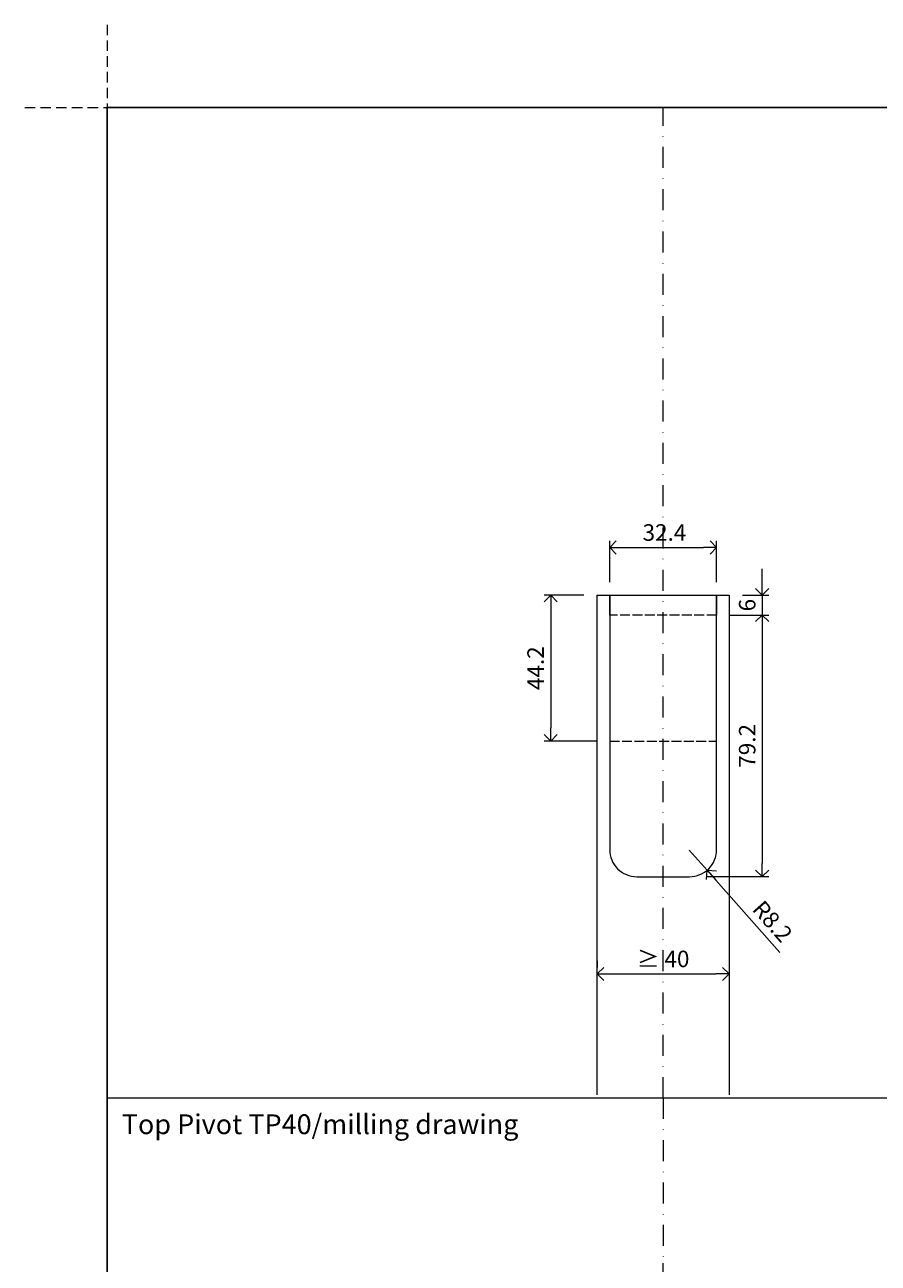
# Model space of a CAD drawing. Units: millimetres. Extents: x 296 to 5075, y -174 to 1645.
# Drawn here: x 1659 to 1917, y 300 to 675 of the extents above; entities that cross this region are included whole.
import ezdxf

# ---------------------------------------------------------------- set-up
doc = ezdxf.new("R2010")
doc.units = ezdxf.units.MM
doc.header["$LTSCALE"] = 0.25
doc.header["$PDMODE"] = 35
doc.header["$PDSIZE"] = -10
for name, pattern in [('ACAD_ISO02W100', [15, 12, -3]), ('DASHDOTX2', [50.8, 25.4, -12.7, 0, -12.7]), ('DASHED', [19.05, 12.7, -6.35])]:
    doc.linetypes.add(name, pattern=pattern)
doc.layers.get('0').update_dxf_attribs({"lineweight": 20})
doc.layers.get('Defpoints').update_dxf_attribs({"color": 3})
doc.layers.add('FJ defpoints', color=2, linetype='DASHDOTX2', plot=False)
for name, color, linetype, lineweight in [('FJ hulplijnen', 252, 'Continuous', 20), ('FJ maatvoering', 250, 'Continuous', 18), ('FJ sparingen', 251, 'Continuous', 20)]:
    doc.layers.add(name, color=color, linetype=linetype, lineweight=lineweight)
doc.layers.add('FJ text', color=179, linetype='Continuous')
doc.styles.add('BTS--_HC04_Algemeen$0$BTS--_isocp', font='isocp.shx')
doc.styles.get("Standard").update_dxf_attribs({"font": 'OpenSans_Regular.ttf', "height": 2.5})
doc.dimstyles.new('Copy of FritsJurgens', dxfattribs={"dimscale": 15, "dimtxt": 2.5, "dimasz": 2, "dimexe": 1, "dimexo": 2, "dimgap": 1, "dimtad": 1, "dimdec": 1, "dimzin": 12, "dimdsep": 46, "dimtxsty": 'Standard', "dimblk": 'OPEN90', "dimcen": -1, "dimclrd": 256, "dimclre": 8, "dimclrt": 7, "dimadec": 1, "dimazin": 3, "dimtfac": 0.5, "dimtdec": 1, "dimtix": 1, "dimtmove": 0, "dimatfit": 3, "dimldrblk": 'OPEN30', "dimfxl": 3, "dimtvp": 78.125, "dimtolj": 1, "dimtzin": 13, "dimlwd": -1, "dimlwe": -1, "dimarcsym": 0})

# ---------------------------------------------------------------- blocks, each defined once
blk = doc.blocks.new('_Open90')
at = {"color": 0, "linetype": 'ByBlock', "lineweight": -2}
for p, q in [((0, 0), (-1, 0)), ((-0.5, 0.5), (0, 0)), ((0, 0), (-0.5, -0.5))]:
    blk.add_line(p, q, dxfattribs=at)
blk = doc.blocks.new('*D187')
at = {"layer": 'Defpoints', "color": 0, "transparency": 16777216}
for p in [(1860.03, 425.1), (1865.48, 418.97)]:
    blk.add_point(p, dxfattribs=at)
at = {"layer": 'FJ maatvoering', "transparency": 16777216}
for p, q in [((1860.03, 425.1), (1865.48, 418.97)), ((1887.57, 394.08), (1868.13, 415.98))]:
    blk.add_line(p, q, dxfattribs=at)
at = {"layer": 'FJ maatvoering', "transparency": 16777216, "xscale": 4, "yscale": 4, "zscale": 4, "rotation": 131.5960406943193}
blk.add_blockref('_Open90', (1865.48, 418.97), dxfattribs=at)
at = {"layer": 'FJ maatvoering', "color": 7, "transparency": 16777216, "insert": (1885.32, 403.5), "char_height": 5, "attachment_point": 5, "rotation": 311.596}
blk.add_mtext('\\A1;R8.2', dxfattribs=at)
blk = doc.blocks.new('_Open30')
at = {"color": 0, "linetype": 'ByBlock', "lineweight": -2}
for p, q in [((-1, 0.27), (0, 0)), ((0, 0), (-1, -0.27)), ((0, 0), (-1, 0))]:
    blk.add_line(p, q, dxfattribs=at)
blk = doc.blocks.new('*D188')
at = {"layer": 'Defpoints', "color": 0, "transparency": 16777216}
for p in [(1868.37, 496.24), (1861.47, 417.04), (1882.2, 417.04)]:
    blk.add_point(p, dxfattribs=at)
at = {"layer": 'FJ maatvoering', "color": 8, "transparency": 16777216}
for p, q in [((1872.37, 496.24), (1884.2, 496.24)), ((1865.47, 417.04), (1884.2, 417.04))]:
    blk.add_line(p, q, dxfattribs=at)
at = {"layer": 'FJ maatvoering', "transparency": 16777216}
blk.add_line((1882.2, 492.24), (1882.2, 421.04), dxfattribs=at)
at = {"layer": 'FJ maatvoering', "transparency": 16777216, "xscale": 4, "yscale": 4, "zscale": 4}
for p, rotation in [((1882.2, 496.24), 90), ((1882.2, 417.04), 270)]:
    blk.add_blockref('_Open90', p, dxfattribs=dict(at, rotation=rotation))
at = {"layer": 'FJ maatvoering', "color": 7, "transparency": 16777216, "insert": (1877.63, 456.64), "char_height": 5, "attachment_point": 5, "rotation": 90}
blk.add_mtext('\\A1;79.2', dxfattribs=at)
blk = doc.blocks.new('*D193')
at = {"layer": 'Defpoints', "color": 0, "transparency": 16777216}
for p in [(1868.37, 516.67), (1835.97, 502.24), (1868.37, 502.24)]:
    blk.add_point(p, dxfattribs=at)
at = {"layer": 'FJ maatvoering', "color": 8, "transparency": 16777216}
for p, q in [((1835.97, 506.24), (1835.97, 518.67)), ((1868.37, 506.24), (1868.37, 518.67))]:
    blk.add_line(p, q, dxfattribs=at)
at = {"layer": 'FJ maatvoering', "transparency": 16777216}
blk.add_line((1839.97, 516.67), (1864.37, 516.67), dxfattribs=at)
at = {"layer": 'FJ maatvoering', "transparency": 16777216, "xscale": 4, "yscale": 4, "zscale": 4, "rotation": 180}
blk.add_blockref('_Open90', (1835.97, 516.67), dxfattribs=at)
at = {"layer": 'FJ maatvoering', "transparency": 16777216, "xscale": 4, "yscale": 4, "zscale": 4}
blk.add_blockref('_Open90', (1868.37, 516.67), dxfattribs=at)
at = {"layer": 'FJ maatvoering', "color": 7, "transparency": 16777216, "insert": (1852.57, 521.24), "char_height": 5, "attachment_point": 5}
blk.add_mtext('\\A1;32.4', dxfattribs=at)
blk = doc.blocks.new('*D195')
at = {"layer": 'Defpoints', "color": 0, "transparency": 16777216}
for p in [(1832.17, 502.24), (1818.1, 458.05), (1835.97, 458.05, -0.23)]:
    blk.add_point(p, dxfattribs=at)
at = {"layer": 'FJ maatvoering', "color": 8, "transparency": 16777216}
for p, q in [((1828.17, 502.24), (1816.1, 502.24)), ((1831.97, 458.05), (1816.1, 458.05))]:
    blk.add_line(p, q, dxfattribs=at)
at = {"layer": 'FJ maatvoering', "transparency": 16777216}
blk.add_line((1818.1, 498.24), (1818.1, 462.05), dxfattribs=at)
at = {"layer": 'FJ maatvoering', "transparency": 16777216, "xscale": 4, "yscale": 4, "zscale": 4}
for p, rotation in [((1818.1, 502.24), 90), ((1818.1, 458.05), 270)]:
    blk.add_blockref('_Open90', p, dxfattribs=dict(at, rotation=rotation))
at = {"layer": 'FJ maatvoering', "color": 7, "transparency": 16777216, "insert": (1813.52, 480.15), "char_height": 5, "attachment_point": 5, "rotation": 90}
blk.add_mtext('\\A1;44.2', dxfattribs=at)
blk = doc.blocks.new('*D196')
at = {"layer": 'Defpoints', "color": 0, "transparency": 16777216}
for p in [(1872.17, 502.24), (1868.37, 496.24, -0.23), (1882.2, 496.24)]:
    blk.add_point(p, dxfattribs=at)
at = {"layer": 'FJ maatvoering', "transparency": 16777216}
for p, q in [((1882.2, 506.24), (1882.2, 510.24)), ((1882.2, 502.24), (1882.2, 496.24)), ((1882.2, 492.24), (1882.2, 488.24))]:
    blk.add_line(p, q, dxfattribs=at)
at = {"layer": 'FJ maatvoering', "color": 8, "transparency": 16777216}
for p, q in [((1876.17, 502.24), (1884.2, 502.24)), ((1872.37, 496.24), (1884.2, 496.24))]:
    blk.add_line(p, q, dxfattribs=at)
at = {"layer": 'FJ maatvoering', "transparency": 16777216, "xscale": 4, "yscale": 4, "zscale": 4}
for p, rotation in [((1882.2, 502.24), 270), ((1882.2, 496.24), 90)]:
    blk.add_blockref('_Open90', p, dxfattribs=dict(at, rotation=rotation))
at = {"layer": 'FJ maatvoering', "color": 7, "transparency": 16777216, "insert": (1877.64, 499.24), "char_height": 5, "attachment_point": 5, "rotation": 90}
blk.add_mtext('\\A1;6', dxfattribs=at)
blk = doc.blocks.new('*D197')
at = {"layer": 'Defpoints', "color": 0, "transparency": 16777216}
for p in [(1832.17, 387.57), (1872.17, 387.57), (1872.17, 387.57)]:
    blk.add_point(p, dxfattribs=at)
at = {"layer": 'FJ maatvoering', "color": 8, "transparency": 16777216}
for p, q in [((1832.17, 391.57), (1832.17, 389.57)), ((1872.17, 391.57), (1872.17, 389.57))]:
    blk.add_line(p, q, dxfattribs=at)
at = {"layer": 'FJ maatvoering', "transparency": 16777216}
blk.add_line((1836.17, 387.57), (1868.17, 387.57), dxfattribs=at)
at = {"layer": 'FJ maatvoering', "transparency": 16777216, "xscale": 4, "yscale": 4, "zscale": 4, "rotation": 180}
blk.add_blockref('_Open90', (1832.17, 387.57), dxfattribs=at)
at = {"layer": 'FJ maatvoering', "transparency": 16777216, "xscale": 4, "yscale": 4, "zscale": 4}
blk.add_blockref('_Open90', (1872.17, 387.57), dxfattribs=at)
at = {"layer": 'FJ maatvoering', "color": 7, "transparency": 16777216, "insert": (1852.17, 392.13), "char_height": 5, "attachment_point": 5}
blk.add_mtext('\\A1;{\\fArial|b0|i0|c0|p34;≥} 40', dxfattribs=at)

msp = doc.modelspace()

# ---------------------------------------------------------------- linework, layer by layer
at = {"layer": 'Defpoints', "elevation": -0.051}
msp.add_lwpolyline([(1683.735, 649.957), (2261.674, 649.957), (2261.674, 0), (1683.735, 0)], close=True, dxfattribs=at)
at = {"layer": 'FJ defpoints', "color": 2, "linetype": 'DASHED', "lineweight": 9}
for p, q in [((1683.735, 674.957, -0.051), (1683.735, -173.667, -0.051)), ((1658.735, 649.957, -0.051), (2286.652, 649.957, -0.051))]:
    msp.add_line(p, q, dxfattribs=at)
at = {"layer": 'FJ hulplijnen', "linetype": 'DASHDOTX2'}
for p, q in [((1852.166, 350, -0.051), (1852.166, 650, -0.051)), ((1852.166, 0.044, -0.051), (1852.166, 300.044, -0.051))]:
    msp.add_line(p, q, dxfattribs=at)
at = {"layer": 'FJ hulplijnen', "color": 3, "elevation": -0.051}
msp.add_lwpolyline([(1683.735, 649.957), (2261.674, 649.957), (2261.674, 349.957), (1683.735, 349.957)], close=True, dxfattribs=at)
at = {"layer": 'FJ hulplijnen', "color": 155, "elevation": -0.051}
for points in [[(1832.166, 424.592), (1832.166, 502.236), (1872.166, 502.236), (1872.166, 424.592)], [(1832.166, 350.985), (1832.166, 502.236), (1872.166, 502.236), (1872.166, 350.985)]]:
    msp.add_lwpolyline(points, dxfattribs=at)
at = {"layer": 'FJ hulplijnen', "linetype": 'DASHDOTX2', "elevation": -0.051}
msp.add_lwpolyline([(1852.166, 350.021), (1852.166, 300)], dxfattribs=at)
at = {"layer": 'FJ sparingen', "linetype": 'ACAD_ISO02W100', "lineweight": 9}
for p, q in [((1868.366, 496.236, -0.277), (1835.966, 496.236, -0.277)), ((1835.966, 458.055, -0.277), (1868.366, 458.055, -0.277))]:
    msp.add_line(p, q, dxfattribs=at)
at = {"layer": 'FJ sparingen', "lineweight": 13, "ltscale": 0.5, "elevation": -0.277}
msp.add_lwpolyline([(1835.966, 496.236), (1835.966, 496.236), (1835.966, 502.236), (1835.966, 425.236, 0.4142136), (1844.166, 417.036), (1860.166, 417.036, 0.4142136), (1868.366, 425.236), (1868.366, 502.236), (1868.366, 496.236), (1868.366, 496.236)], format="xyb", dxfattribs=at)

# ---------------------------------------------------------------- texts
at = {"layer": 'FJ text', "insert": (1688.136, 345.076, -0.051), "char_height": 6, "width": 263.54796, "attachment_point": 1, "style": 'BTS--_HC04_Algemeen$0$BTS--_isocp'}
msp.add_mtext('Top Pivot TP40/milling drawing ', dxfattribs=at)

# ---------------------------------------------------------------- dimensions: what is measured, and where the dimension line sits
at = {"layer": 'FJ maatvoering', "color": 0}
dim = msp.add_linear_dim(base=(1868.366, 516.669, -0.051), p1=(1835.966, 502.236, -0.051), p2=(1868.366, 502.236, -0.051), dimstyle='Copy of FritsJurgens', override={"dimscale": 0}, dxfattribs=at)
dim.commit()
dim.dimension.update_dxf_attribs({"geometry": '*D193', "text_midpoint": (1852.574, 516.669, -0.051), "dimtype": 160})
for base, p1, p2, picture, middle in [((1882.203, 496.236, -0.051), (1872.166, 502.236, -0.051), (1868.366, 496.236, -0.277), '*D196', (1877.644, 499.236, -0.051)), ((1818.098, 458.055, -0.051), (1832.166, 502.236, -0.051), (1835.966, 458.055, -0.277), '*D195', (1813.523, 480.146, -0.051)), ((1882.203, 417.036, -0.277), (1868.366, 496.236, -0.277), (1861.472, 417.036, -0.277), '*D188', (1877.629, 456.636, -0.277))]:
    dim = msp.add_linear_dim(base=base, p1=p1, p2=p2, angle=90, dimstyle='Copy of FritsJurgens', override={"dimscale": 0}, dxfattribs=at)
    dim.commit()
    dim.dimension.update_dxf_attribs({"geometry": picture, "text_midpoint": middle})
dim = msp.add_radius_dim(center=(1860.033, 425.1, -0.277), mpoint=(1865.477, 418.968, -0.277), dimstyle='Copy of FritsJurgens', override={"dimscale": 0}, dxfattribs=at)
dim.commit()
dim.dimension.update_dxf_attribs({"geometry": '*D187', "text_midpoint": (1881.902, 400.465, -0.277), "dimtype": 164})
dim = msp.add_linear_dim(base=(1872.166, 387.568, -0.051), p1=(1832.166, 387.568, -0.051), p2=(1872.166, 387.568, -0.051), text='{\\fArial|b0|i0|c0|p34;≥} <>', dimstyle='Copy of FritsJurgens', override={"dimscale": 0}, dxfattribs=at)
dim.commit()
dim.dimension.update_dxf_attribs({"geometry": '*D197', "text_midpoint": (1852.166, 392.131, -0.051)})

doc.saveas('drawing.dxf')
